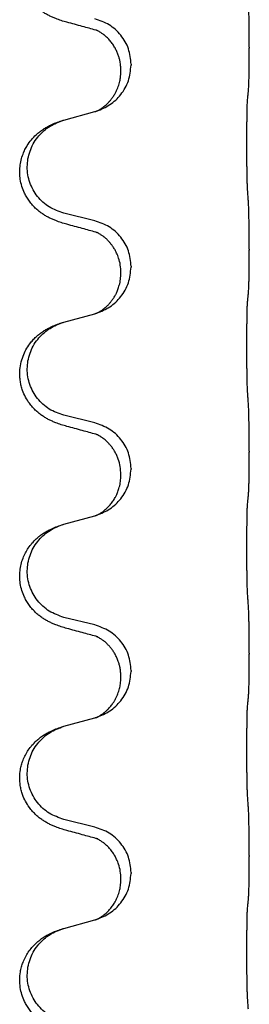
# Model space of a CAD drawing. Units: millimetres. Extents: x -528 to 834, y -253 to 352.
# Drawn here: x 779 to 782, y 200 to 216 of the extents above; entities that cross this region are included whole.
import ezdxf

# ---------------------------------------------------------------- set-up
doc = ezdxf.new("R2010")
doc.units = ezdxf.units.MM
doc.layers.add('1', color=7, linetype='Continuous')

# ---------------------------------------------------------------- blocks, each defined once
blk = doc.blocks.new('588884928_F_0800_mm_Artikelnummer_588884931__26', base_point=(646.5, 259.95))
at = {"color": 7, "linetype": 'Continuous'}
for p, q in [((782.302, 215.342), (782.302, 215.327)), ((780.446, 215.073), (780.446, 215.058)), ((780.286, 214.963), (780.286, 214.978)), ((779.39, 214.195), (779.876, 214.328)), ((779.876, 212.612), (779.39, 212.732)), ((782.302, 212.167), (782.302, 212.152)), ((780.286, 211.788), (780.286, 211.803)), ((780.446, 211.898), (780.446, 211.883)), ((779.39, 211.02), (779.876, 211.153)), ((779.876, 209.437), (779.39, 209.557)), ((782.302, 208.992), (782.302, 208.977)), ((780.446, 208.723), (780.446, 208.708)), ((780.286, 208.613), (780.286, 208.628)), ((779.39, 207.845), (779.876, 207.978)), ((779.876, 206.262), (779.39, 206.382)), ((782.302, 205.817), (782.302, 205.802)), ((780.286, 205.438), (780.286, 205.453)), ((780.446, 205.548), (780.446, 205.533)), ((779.39, 204.67), (779.876, 204.803)), ((779.876, 203.087), (779.39, 203.207)), ((782.302, 202.642), (782.302, 202.627)), ((780.446, 202.373), (780.446, 202.358)), ((780.286, 202.263), (780.286, 202.278)), ((779.39, 201.495), (779.876, 201.628))]:
    blk.add_line(p, q, dxfattribs=at)
for points, knots in [([(779.439, 215.733), (779.409, 215.741), (779.349, 215.758), (779.273, 215.785), (779.21, 215.812), (779.158, 215.836), (779.107, 215.864), (779.055, 215.897), (779.005, 215.933), (778.952, 215.978), (778.899, 216.032), (778.845, 216.098), (778.797, 216.174), (778.755, 216.259), (778.725, 216.348), (778.705, 216.442), (778.696, 216.54), (778.7, 216.641), (778.718, 216.74), (778.746, 216.834), (778.785, 216.92), (778.832, 216.999), (778.889, 217.073), (778.95, 217.136), (779.011, 217.188), (779.067, 217.228), (779.123, 217.261), (779.189, 217.296), (779.267, 217.329), (779.327, 217.35), (779.358, 217.36)], [0, 0, 0, 0, 0.092881, 0.18576, 0.242387, 0.299016, 0.358155, 0.417293, 0.480662, 0.544042, 0.625326, 0.706641, 0.800984, 0.895337, 0.988747, 1.082163, 1.182761, 1.283376, 1.384344, 1.485291, 1.575856, 1.666416, 1.7614, 1.856368, 1.928401, 2.00041, 2.062663, 2.12491, 2.220935, 2.316962, 2.316962, 2.316962, 2.316962]), ([(782.302, 215.342), (782.302, 215.386), (782.302, 215.473), (782.301, 215.578), (782.301, 215.658), (782.3, 215.716), (782.299, 215.779), (782.297, 215.866), (782.295, 215.973), (782.291, 216.057), (782.288, 216.099)], [0, 0, 0, 0, 0.1308119, 0.2616236, 0.3155313, 0.3694388, 0.4370141, 0.5045906, 0.630798, 0.7570013, 0.7570013, 0.7570013, 0.7570013]), ([(779.895, 215.609), (779.859, 215.618), (779.788, 215.637), (779.676, 215.668), (779.56, 215.7), (779.479, 215.722), (779.439, 215.733)], [0, 0, 0, 0, 0.1110885, 0.222177, 0.3474266, 0.4726762, 0.4726762, 0.4726762, 0.4726762]), ([(780.446, 215.073), (780.438, 215.155), (780.422, 215.32), (780.294, 215.537), (780.109, 215.706), (779.954, 215.76), (779.876, 215.787)], [0, 0, 0, 0, 0.2452438, 0.4904859, 0.7355554, 0.9806267, 0.9806267, 0.9806267, 0.9806267]), ([(780.286, 214.978), (780.285, 215.001), (780.284, 215.047), (780.275, 215.109), (780.262, 215.166), (780.245, 215.219), (780.223, 215.274), (780.194, 215.331), (780.159, 215.387), (780.119, 215.44), (780.074, 215.488), (780.04, 215.519), (780.017, 215.537), (780.004, 215.546), (779.988, 215.558), (779.968, 215.571), (779.945, 215.585), (779.924, 215.596), (779.907, 215.604), (779.899, 215.607), (779.895, 215.609)], [0, 0, 0, 0, 0.0688698, 0.1377619, 0.1902478, 0.242741, 0.3048156, 0.366901, 0.4349194, 0.5029495, 0.5664664, 0.6299296, 0.6421667, 0.6544016, 0.6771196, 0.6998462, 0.7286927, 0.7575242, 0.7707376, 0.7839509, 0.7839509, 0.7839509, 0.7839509]), ([(779.922, 215.6), (779.917, 215.601), (779.908, 215.603), (779.899, 215.607), (779.895, 215.609)], [0, 0, 0, 0, 0.01420073, 0.02839473, 0.02839473, 0.02839473, 0.02839473]), ([(782.288, 214.64), (782.289, 214.652), (782.292, 214.676), (782.293, 214.71), (782.294, 214.741), (782.296, 214.774), (782.297, 214.809), (782.298, 214.85), (782.299, 214.894), (782.3, 214.944), (782.3, 214.998), (782.301, 215.081), (782.302, 215.191), (782.302, 215.282), (782.302, 215.327)], [0, 0, 0, 0, 0.0360729, 0.0721484, 0.1017542, 0.1313587, 0.169349, 0.2073399, 0.2544004, 0.3014606, 0.3580798, 0.4146991, 0.5511899, 0.6876808, 0.6876808, 0.6876808, 0.6876808]), ([(779.904, 214.336), (779.977, 214.366), (780.121, 214.425), (780.296, 214.593), (780.421, 214.809), (780.438, 214.975), (780.446, 215.058)], [0, 0, 0, 0, 0.2327113, 0.4654194, 0.7135452, 0.9616776, 0.9616776, 0.9616776, 0.9616776]), ([(779.904, 214.336), (779.907, 214.338), (779.913, 214.341), (779.928, 214.348), (779.948, 214.358), (779.971, 214.372), (779.992, 214.386), (780.007, 214.397), (780.02, 214.406), (780.034, 214.418), (780.054, 214.435), (780.08, 214.459), (780.107, 214.488), (780.138, 214.525), (780.168, 214.566), (780.195, 214.612), (780.219, 214.657), (780.238, 214.702), (780.253, 214.745), (780.264, 214.785), (780.273, 214.824), (780.28, 214.866), (780.285, 214.912), (780.286, 214.946), (780.286, 214.963)], [0, 0, 0, 0, 0.0101139, 0.0202278, 0.0490121, 0.0778124, 0.1004878, 0.123155, 0.1353489, 0.1475438, 0.1794132, 0.2112882, 0.2553873, 0.2994961, 0.35404, 0.4085869, 0.4585542, 0.5085149, 0.5525535, 0.596589, 0.6341343, 0.6716764, 0.7225736, 0.7734629, 0.7734629, 0.7734629, 0.7734629]), ([(782.277, 214.538), (782.278, 214.546), (782.28, 214.564), (782.283, 214.589), (782.285, 214.615), (782.287, 214.631), (782.288, 214.64)], [0, 0, 0, 0, 0.0262292, 0.0524584, 0.0776433, 0.1028283, 0.1028283, 0.1028283, 0.1028283]), ([(782.277, 213.075), (782.276, 213.091), (782.274, 213.122), (782.273, 213.165), (782.271, 213.204), (782.27, 213.242), (782.269, 213.282), (782.268, 213.328), (782.268, 213.377), (782.267, 213.431), (782.266, 213.487), (782.265, 213.549), (782.265, 213.612), (782.265, 213.678), (782.264, 213.746), (782.264, 213.816), (782.264, 213.885), (782.264, 213.954), (782.265, 214.022), (782.265, 214.086), (782.266, 214.148), (782.267, 214.205), (782.267, 214.259), (782.268, 214.307), (782.269, 214.352), (782.27, 214.391), (782.271, 214.426), (782.272, 214.461), (782.274, 214.498), (782.276, 214.524), (782.277, 214.538)], [0, 0, 0, 0, 0.046953, 0.093907, 0.129088, 0.164268, 0.207492, 0.250717, 0.302117, 0.353517, 0.412542, 0.471567, 0.536839, 0.602112, 0.671343, 0.740575, 0.810424, 0.880273, 0.946734, 1.013196, 1.072944, 1.132691, 1.183927, 1.235163, 1.277048, 1.318933, 1.351549, 1.384167, 1.423495, 1.462821, 1.462821, 1.462821, 1.462821]), ([(779.876, 214.328), (779.879, 214.329), (779.887, 214.331), (779.894, 214.333), (779.898, 214.334)], [0, 0, 0, 0, 0.01154999, 0.02309998, 0.02309998, 0.02309998, 0.02309998]), ([(779.898, 214.334), (779.899, 214.335), (779.901, 214.335), (779.903, 214.336), (779.904, 214.336)], [0, 0, 0, 0, 0.003351942, 0.006703932, 0.006703932, 0.006703932, 0.006703932]), ([(779.439, 212.558), (779.409, 212.566), (779.349, 212.583), (779.273, 212.61), (779.21, 212.637), (779.158, 212.661), (779.107, 212.689), (779.055, 212.722), (779.005, 212.758), (778.952, 212.803), (778.899, 212.857), (778.85, 212.918), (778.807, 212.982), (778.766, 213.059), (778.73, 213.153), (778.705, 213.26), (778.696, 213.365), (778.7, 213.466), (778.718, 213.565), (778.745, 213.654), (778.779, 213.731), (778.821, 213.807), (778.879, 213.887), (778.946, 213.958), (779.011, 214.013), (779.067, 214.053), (779.123, 214.086), (779.189, 214.121), (779.267, 214.154), (779.327, 214.175), (779.358, 214.185)], [0, 0, 0, 0, 0.092881, 0.18576, 0.242386, 0.299016, 0.358155, 0.417293, 0.480659, 0.544042, 0.625342, 0.70664, 0.780695, 0.854782, 0.968428, 1.082129, 1.182748, 1.283343, 1.384322, 1.485257, 1.560845, 1.636444, 1.746369, 1.856312, 1.928356, 2.000354, 2.062605, 2.124854, 2.22088, 2.316906, 2.316906, 2.316906, 2.316906]), ([(779.39, 212.732), (779.311, 212.76), (779.154, 212.815), (778.997, 212.961), (778.905, 213.099), (778.854, 213.214), (778.823, 213.335), (778.813, 213.461), (778.824, 213.586), (778.856, 213.707), (778.907, 213.822), (778.997, 213.956), (779.142, 214.095), (779.286, 214.155), (779.358, 214.185)], [0, 0, 0, 0, 0.248632, 0.497261, 0.622122, 0.747056, 0.871985, 0.996845, 1.12175, 1.246727, 1.371737, 1.496668, 1.728963, 1.96126, 1.96126, 1.96126, 1.96126]), ([(779.358, 214.185), (779.363, 214.187), (779.374, 214.19), (779.385, 214.193), (779.39, 214.195)], [0, 0, 0, 0, 0.01712207, 0.03424414, 0.03424414, 0.03424414, 0.03424414]), ([(782.302, 212.167), (782.302, 212.211), (782.302, 212.298), (782.301, 212.41), (782.3, 212.504), (782.299, 212.57), (782.298, 212.626), (782.297, 212.698), (782.295, 212.798), (782.291, 212.882), (782.288, 212.924)], [0, 0, 0, 0, 0.1308117, 0.2616236, 0.3370117, 0.4123993, 0.4584946, 0.5045906, 0.630798, 0.7570013, 0.7570013, 0.7570013, 0.7570013]), ([(780.446, 211.898), (780.438, 211.98), (780.422, 212.145), (780.294, 212.362), (780.109, 212.531), (779.954, 212.585), (779.876, 212.612)], [0, 0, 0, 0, 0.2452438, 0.4904859, 0.7355554, 0.9806267, 0.9806267, 0.9806267, 0.9806267]), ([(779.895, 212.434), (779.859, 212.443), (779.788, 212.462), (779.676, 212.493), (779.56, 212.525), (779.479, 212.547), (779.439, 212.558)], [0, 0, 0, 0, 0.1110885, 0.222177, 0.3474266, 0.4726762, 0.4726762, 0.4726762, 0.4726762]), ([(780.286, 211.803), (780.284, 211.841), (780.281, 211.917), (780.259, 212.005), (780.236, 212.067), (780.222, 212.101), (780.208, 212.13), (780.194, 212.155), (780.179, 212.18), (780.16, 212.21), (780.136, 212.243), (780.105, 212.28), (780.069, 212.318), (780.038, 212.345), (780.017, 212.362), (780.004, 212.371), (779.988, 212.383), (779.968, 212.396), (779.945, 212.41), (779.924, 212.421), (779.907, 212.429), (779.899, 212.432), (779.895, 212.434)], [0, 0, 0, 0, 0.1142898, 0.2285379, 0.2698638, 0.3111795, 0.338971, 0.3667623, 0.3972021, 0.427643, 0.4726319, 0.5176393, 0.573754, 0.62984, 0.6420771, 0.6543121, 0.67703, 0.6997566, 0.7286031, 0.7574347, 0.770648, 0.7838613, 0.7838613, 0.7838613, 0.7838613]), ([(779.922, 212.425), (779.917, 212.426), (779.908, 212.428), (779.899, 212.432), (779.895, 212.434)], [0, 0, 0, 0, 0.01420073, 0.02839473, 0.02839473, 0.02839473, 0.02839473]), ([(782.288, 211.465), (782.289, 211.477), (782.292, 211.501), (782.293, 211.535), (782.294, 211.566), (782.296, 211.599), (782.297, 211.634), (782.298, 211.675), (782.299, 211.719), (782.3, 211.769), (782.3, 211.823), (782.301, 211.906), (782.302, 212.016), (782.302, 212.107), (782.302, 212.152)], [0, 0, 0, 0, 0.0360729, 0.0721484, 0.1017542, 0.1313587, 0.169349, 0.2073399, 0.2544004, 0.3014606, 0.3580798, 0.4146991, 0.5511899, 0.6876808, 0.6876808, 0.6876808, 0.6876808]), ([(779.904, 211.161), (779.977, 211.191), (780.121, 211.25), (780.296, 211.418), (780.421, 211.634), (780.438, 211.8), (780.446, 211.883)], [0, 0, 0, 0, 0.2327113, 0.4654194, 0.7135452, 0.9616776, 0.9616776, 0.9616776, 0.9616776]), ([(779.904, 211.161), (779.907, 211.163), (779.913, 211.166), (779.928, 211.173), (779.948, 211.183), (779.971, 211.197), (779.992, 211.211), (780.007, 211.222), (780.02, 211.231), (780.034, 211.243), (780.054, 211.26), (780.08, 211.284), (780.107, 211.313), (780.138, 211.35), (780.168, 211.391), (780.19, 211.428), (780.206, 211.457), (780.216, 211.478), (780.228, 211.503), (780.24, 211.533), (780.251, 211.566), (780.267, 211.62), (780.283, 211.694), (780.285, 211.756), (780.286, 211.788)], [0, 0, 0, 0, 0.0101139, 0.0202278, 0.0490121, 0.0778124, 0.1004878, 0.123155, 0.1353489, 0.1475438, 0.1794133, 0.2112882, 0.2553862, 0.2994963, 0.354048, 0.4085861, 0.4296755, 0.4507615, 0.4807228, 0.5106892, 0.5481485, 0.5856098, 0.6794857, 0.7733786, 0.7733786, 0.7733786, 0.7733786]), ([(782.277, 209.9), (782.276, 209.916), (782.274, 209.947), (782.273, 209.99), (782.271, 210.029), (782.27, 210.067), (782.269, 210.107), (782.268, 210.153), (782.268, 210.202), (782.267, 210.256), (782.266, 210.312), (782.265, 210.374), (782.265, 210.437), (782.265, 210.503), (782.264, 210.571), (782.264, 210.641), (782.264, 210.71), (782.264, 210.779), (782.265, 210.847), (782.265, 210.911), (782.266, 210.973), (782.267, 211.03), (782.267, 211.084), (782.268, 211.132), (782.269, 211.177), (782.27, 211.216), (782.271, 211.251), (782.272, 211.286), (782.274, 211.323), (782.276, 211.349), (782.277, 211.363)], [0, 0, 0, 0, 0.046953, 0.093907, 0.129088, 0.164268, 0.207492, 0.250717, 0.302117, 0.353517, 0.412542, 0.471567, 0.536839, 0.602112, 0.671343, 0.740575, 0.810424, 0.880273, 0.946734, 1.013196, 1.072944, 1.132691, 1.183927, 1.235163, 1.277048, 1.318933, 1.351549, 1.384167, 1.423495, 1.462821, 1.462821, 1.462821, 1.462821]), ([(782.277, 211.363), (782.278, 211.371), (782.28, 211.389), (782.283, 211.414), (782.285, 211.44), (782.287, 211.456), (782.288, 211.465)], [0, 0, 0, 0, 0.0262292, 0.0524584, 0.0776433, 0.1028283, 0.1028283, 0.1028283, 0.1028283]), ([(779.358, 211.01), (779.363, 211.012), (779.374, 211.015), (779.385, 211.018), (779.39, 211.02)], [0, 0, 0, 0, 0.01712207, 0.03424414, 0.03424414, 0.03424414, 0.03424414]), ([(779.876, 211.153), (779.879, 211.154), (779.887, 211.156), (779.894, 211.158), (779.898, 211.159)], [0, 0, 0, 0, 0.01154999, 0.02309998, 0.02309998, 0.02309998, 0.02309998]), ([(779.898, 211.159), (779.899, 211.16), (779.901, 211.16), (779.903, 211.161), (779.904, 211.161)], [0, 0, 0, 0, 0.003351942, 0.006703932, 0.006703932, 0.006703932, 0.006703932]), ([(779.439, 209.383), (779.409, 209.391), (779.349, 209.408), (779.273, 209.435), (779.21, 209.462), (779.158, 209.486), (779.107, 209.514), (779.055, 209.547), (779.005, 209.583), (778.952, 209.628), (778.899, 209.682), (778.841, 209.753), (778.787, 209.841), (778.746, 209.933), (778.721, 210.017), (778.706, 210.091), (778.698, 210.166), (778.697, 210.259), (778.711, 210.367), (778.745, 210.483), (778.794, 210.588), (778.848, 210.671), (778.903, 210.738), (778.955, 210.791), (779.011, 210.838), (779.067, 210.878), (779.123, 210.912), (779.189, 210.946), (779.267, 210.979), (779.327, 211), (779.358, 211.01)], [0, 0, 0, 0, 0.092881, 0.18576, 0.242387, 0.299016, 0.358154, 0.417293, 0.480665, 0.544042, 0.625311, 0.706642, 0.820453, 0.934239, 1.00821, 1.082132, 1.158959, 1.235848, 1.36048, 1.48521, 1.596094, 1.706866, 1.781579, 1.856262, 1.928282, 2.000303, 2.062559, 2.124804, 2.220829, 2.316855, 2.316855, 2.316855, 2.316855]), ([(779.39, 209.557), (779.311, 209.585), (779.154, 209.64), (778.997, 209.786), (778.905, 209.924), (778.854, 210.039), (778.823, 210.16), (778.813, 210.286), (778.824, 210.411), (778.856, 210.532), (778.907, 210.647), (778.997, 210.781), (779.142, 210.92), (779.286, 210.98), (779.358, 211.01)], [0, 0, 0, 0, 0.248632, 0.497261, 0.622122, 0.747056, 0.871985, 0.996845, 1.12175, 1.246727, 1.371737, 1.496668, 1.728963, 1.96126, 1.96126, 1.96126, 1.96126]), ([(782.302, 208.992), (782.302, 209.036), (782.302, 209.123), (782.301, 209.235), (782.3, 209.329), (782.299, 209.395), (782.298, 209.451), (782.297, 209.523), (782.295, 209.623), (782.291, 209.707), (782.288, 209.749)], [0, 0, 0, 0, 0.1308117, 0.2616236, 0.3370117, 0.4123993, 0.4584946, 0.5045906, 0.630798, 0.7570013, 0.7570013, 0.7570013, 0.7570013]), ([(779.895, 209.259), (779.859, 209.268), (779.788, 209.287), (779.676, 209.318), (779.56, 209.35), (779.479, 209.372), (779.439, 209.383)], [0, 0, 0, 0, 0.1110885, 0.222177, 0.3474266, 0.4726762, 0.4726762, 0.4726762, 0.4726762]), ([(780.446, 208.723), (780.438, 208.805), (780.422, 208.97), (780.294, 209.187), (780.109, 209.356), (779.954, 209.41), (779.876, 209.437)], [0, 0, 0, 0, 0.2452438, 0.4904859, 0.7355554, 0.9806267, 0.9806267, 0.9806267, 0.9806267]), ([(780.286, 208.628), (780.284, 208.669), (780.28, 208.75), (780.253, 208.85), (780.223, 208.925), (780.196, 208.978), (780.166, 209.026), (780.136, 209.068), (780.105, 209.105), (780.077, 209.134), (780.051, 209.159), (780.031, 209.175), (780.017, 209.187), (780.004, 209.196), (779.988, 209.208), (779.968, 209.221), (779.945, 209.235), (779.924, 209.246), (779.907, 209.254), (779.899, 209.257), (779.895, 209.259)], [0, 0, 0, 0, 0.1225147, 0.2450267, 0.3058537, 0.3666778, 0.4217053, 0.4767246, 0.5211849, 0.5656362, 0.5977004, 0.6297586, 0.6419952, 0.6542306, 0.6769489, 0.6996752, 0.7285216, 0.7573532, 0.7705666, 0.7837799, 0.7837799, 0.7837799, 0.7837799]), ([(779.922, 209.25), (779.917, 209.251), (779.908, 209.253), (779.899, 209.257), (779.895, 209.259)], [0, 0, 0, 0, 0.01420073, 0.02839473, 0.02839473, 0.02839473, 0.02839473]), ([(782.288, 208.29), (782.289, 208.302), (782.292, 208.326), (782.293, 208.36), (782.294, 208.391), (782.296, 208.424), (782.297, 208.459), (782.298, 208.5), (782.299, 208.544), (782.3, 208.594), (782.3, 208.648), (782.301, 208.731), (782.302, 208.841), (782.302, 208.932), (782.302, 208.977)], [0, 0, 0, 0, 0.0360729, 0.0721484, 0.1017542, 0.1313587, 0.169349, 0.2073399, 0.2544004, 0.3014606, 0.3580798, 0.4146991, 0.5511899, 0.6876808, 0.6876808, 0.6876808, 0.6876808]), ([(779.904, 207.986), (779.977, 208.016), (780.121, 208.075), (780.296, 208.243), (780.421, 208.459), (780.438, 208.625), (780.446, 208.708)], [0, 0, 0, 0, 0.2327113, 0.4654194, 0.7135452, 0.9616776, 0.9616776, 0.9616776, 0.9616776]), ([(779.904, 207.986), (779.907, 207.988), (779.913, 207.991), (779.928, 207.998), (779.948, 208.008), (779.971, 208.022), (779.992, 208.036), (780.007, 208.047), (780.02, 208.056), (780.042, 208.075), (780.077, 208.105), (780.121, 208.153), (780.161, 208.205), (780.188, 208.25), (780.206, 208.282), (780.216, 208.303), (780.228, 208.328), (780.24, 208.358), (780.251, 208.391), (780.267, 208.445), (780.283, 208.519), (780.285, 208.581), (780.286, 208.613)], [0, 0, 0, 0, 0.0101139, 0.0202278, 0.049012, 0.0778124, 0.100488, 0.123155, 0.1353484, 0.1475438, 0.2105071, 0.2735284, 0.3410545, 0.4085343, 0.4296242, 0.4507097, 0.4806708, 0.5106374, 0.5480968, 0.585558, 0.6794339, 0.7733269, 0.7733269, 0.7733269, 0.7733269]), ([(782.277, 208.188), (782.278, 208.196), (782.28, 208.214), (782.283, 208.239), (782.285, 208.265), (782.287, 208.281), (782.288, 208.29)], [0, 0, 0, 0, 0.0262292, 0.0524584, 0.0776433, 0.1028283, 0.1028283, 0.1028283, 0.1028283]), ([(782.277, 206.725), (782.276, 206.741), (782.274, 206.772), (782.273, 206.815), (782.271, 206.854), (782.27, 206.892), (782.269, 206.932), (782.268, 206.978), (782.268, 207.027), (782.267, 207.081), (782.266, 207.137), (782.265, 207.199), (782.265, 207.262), (782.265, 207.328), (782.264, 207.396), (782.264, 207.466), (782.264, 207.535), (782.264, 207.604), (782.265, 207.672), (782.265, 207.736), (782.266, 207.798), (782.267, 207.855), (782.267, 207.909), (782.268, 207.957), (782.269, 208.002), (782.27, 208.041), (782.271, 208.076), (782.272, 208.111), (782.274, 208.148), (782.276, 208.174), (782.277, 208.188)], [0, 0, 0, 0, 0.046953, 0.093907, 0.129088, 0.164268, 0.207492, 0.250717, 0.302117, 0.353517, 0.412542, 0.471567, 0.536839, 0.602112, 0.671343, 0.740575, 0.810424, 0.880273, 0.946734, 1.013196, 1.072944, 1.132691, 1.183927, 1.235163, 1.277048, 1.318933, 1.351549, 1.384167, 1.423495, 1.462821, 1.462821, 1.462821, 1.462821]), ([(779.876, 207.978), (779.879, 207.979), (779.887, 207.981), (779.894, 207.983), (779.898, 207.984)], [0, 0, 0, 0, 0.01154999, 0.02309998, 0.02309998, 0.02309998, 0.02309998]), ([(779.898, 207.984), (779.899, 207.985), (779.901, 207.985), (779.903, 207.986), (779.904, 207.986)], [0, 0, 0, 0, 0.003351942, 0.006703932, 0.006703932, 0.006703932, 0.006703932]), ([(779.439, 206.208), (779.409, 206.216), (779.349, 206.233), (779.273, 206.26), (779.21, 206.287), (779.158, 206.311), (779.107, 206.339), (779.055, 206.372), (779.005, 206.408), (778.952, 206.453), (778.899, 206.507), (778.85, 206.568), (778.807, 206.632), (778.766, 206.709), (778.73, 206.803), (778.705, 206.91), (778.696, 207.015), (778.7, 207.116), (778.718, 207.215), (778.746, 207.309), (778.785, 207.395), (778.832, 207.474), (778.889, 207.548), (778.95, 207.611), (779.011, 207.663), (779.067, 207.703), (779.123, 207.736), (779.189, 207.771), (779.267, 207.804), (779.327, 207.825), (779.358, 207.835)], [0, 0, 0, 0, 0.092881, 0.18576, 0.242386, 0.299016, 0.358155, 0.417293, 0.480659, 0.544042, 0.625342, 0.70664, 0.780696, 0.854782, 0.968428, 1.082129, 1.182752, 1.283343, 1.384306, 1.485258, 1.575823, 1.666383, 1.761367, 1.856335, 1.928368, 2.000377, 2.06263, 2.124877, 2.220902, 2.316929, 2.316929, 2.316929, 2.316929]), ([(779.39, 206.382), (779.311, 206.41), (779.154, 206.465), (778.997, 206.611), (778.905, 206.749), (778.854, 206.864), (778.823, 206.985), (778.813, 207.111), (778.824, 207.236), (778.856, 207.357), (778.907, 207.472), (778.997, 207.606), (779.142, 207.745), (779.286, 207.805), (779.358, 207.835)], [0, 0, 0, 0, 0.248632, 0.497261, 0.622122, 0.747056, 0.871985, 0.996845, 1.12175, 1.246727, 1.371737, 1.496668, 1.728963, 1.96126, 1.96126, 1.96126, 1.96126]), ([(779.358, 207.835), (779.363, 207.837), (779.374, 207.84), (779.385, 207.843), (779.39, 207.845)], [0, 0, 0, 0, 0.01712207, 0.03424414, 0.03424414, 0.03424414, 0.03424414]), ([(782.302, 205.817), (782.302, 205.861), (782.302, 205.948), (782.301, 206.056), (782.301, 206.14), (782.3, 206.201), (782.299, 206.262), (782.297, 206.344), (782.295, 206.448), (782.291, 206.532), (782.288, 206.574)], [0, 0, 0, 0, 0.1308118, 0.2616236, 0.3229059, 0.384188, 0.4443891, 0.5045906, 0.6307946, 0.7570001, 0.7570001, 0.7570001, 0.7570001]), ([(780.446, 205.548), (780.438, 205.63), (780.422, 205.795), (780.294, 206.012), (780.109, 206.181), (779.954, 206.235), (779.876, 206.262)], [0, 0, 0, 0, 0.2452438, 0.4904859, 0.7355554, 0.9806267, 0.9806267, 0.9806267, 0.9806267]), ([(779.895, 206.084), (779.859, 206.093), (779.788, 206.112), (779.676, 206.143), (779.56, 206.175), (779.479, 206.197), (779.439, 206.208)], [0, 0, 0, 0, 0.1110885, 0.222177, 0.3474266, 0.4726762, 0.4726762, 0.4726762, 0.4726762]), ([(780.286, 205.453), (780.285, 205.476), (780.284, 205.522), (780.275, 205.584), (780.262, 205.641), (780.245, 205.694), (780.223, 205.749), (780.2, 205.795), (780.179, 205.83), (780.16, 205.86), (780.136, 205.893), (780.105, 205.93), (780.069, 205.968), (780.038, 205.995), (780.017, 206.012), (780.004, 206.021), (779.988, 206.033), (779.968, 206.046), (779.945, 206.06), (779.924, 206.071), (779.907, 206.079), (779.899, 206.082), (779.895, 206.084)], [0, 0, 0, 0, 0.06887, 0.1377619, 0.1902451, 0.2427411, 0.3048299, 0.3669006, 0.3973441, 0.4277816, 0.4727691, 0.5177778, 0.5738927, 0.6299785, 0.6422156, 0.6544506, 0.6771685, 0.6998951, 0.7287416, 0.7575732, 0.7707865, 0.7839998, 0.7839998, 0.7839998, 0.7839998]), ([(779.922, 206.075), (779.917, 206.076), (779.908, 206.078), (779.899, 206.082), (779.895, 206.084)], [0, 0, 0, 0, 0.01420073, 0.02839473, 0.02839473, 0.02839473, 0.02839473]), ([(782.288, 205.115), (782.289, 205.127), (782.292, 205.151), (782.293, 205.185), (782.294, 205.216), (782.296, 205.249), (782.297, 205.284), (782.298, 205.325), (782.299, 205.369), (782.3, 205.419), (782.3, 205.473), (782.301, 205.556), (782.302, 205.666), (782.302, 205.757), (782.302, 205.802)], [0, 0, 0, 0, 0.0360729, 0.0721484, 0.1017542, 0.1313587, 0.169349, 0.2073399, 0.2544004, 0.3014606, 0.3580798, 0.4146991, 0.5511899, 0.6876808, 0.6876808, 0.6876808, 0.6876808]), ([(779.904, 204.811), (779.977, 204.841), (780.121, 204.9), (780.296, 205.068), (780.421, 205.284), (780.438, 205.45), (780.446, 205.533)], [0, 0, 0, 0, 0.2327113, 0.4654194, 0.7135452, 0.9616776, 0.9616776, 0.9616776, 0.9616776]), ([(779.904, 204.811), (779.907, 204.813), (779.913, 204.816), (779.928, 204.823), (779.948, 204.833), (779.971, 204.847), (779.992, 204.861), (780.007, 204.872), (780.02, 204.881), (780.037, 204.895), (780.062, 204.917), (780.091, 204.945), (780.117, 204.974), (780.138, 205.001), (780.157, 205.027), (780.172, 205.049), (780.185, 205.07), (780.2, 205.097), (780.219, 205.132), (780.238, 205.177), (780.253, 205.22), (780.264, 205.26), (780.273, 205.299), (780.28, 205.341), (780.285, 205.387), (780.286, 205.421), (780.286, 205.438)], [0, 0, 0, 0, 0.0101139, 0.0202278, 0.049012, 0.0778124, 0.1004879, 0.123155, 0.1353486, 0.1475438, 0.1901887, 0.2328436, 0.2697076, 0.3065673, 0.3364091, 0.3662465, 0.3874257, 0.4086075, 0.4585656, 0.5085349, 0.5525752, 0.5966091, 0.6341541, 0.6716964, 0.7225937, 0.773483, 0.773483, 0.773483, 0.773483]), ([(782.277, 203.55), (782.276, 203.566), (782.274, 203.597), (782.273, 203.64), (782.271, 203.679), (782.27, 203.717), (782.269, 203.757), (782.268, 203.803), (782.268, 203.852), (782.267, 203.906), (782.266, 203.962), (782.265, 204.024), (782.265, 204.087), (782.265, 204.153), (782.264, 204.221), (782.264, 204.291), (782.264, 204.36), (782.264, 204.429), (782.265, 204.497), (782.265, 204.561), (782.266, 204.623), (782.267, 204.68), (782.267, 204.734), (782.268, 204.782), (782.269, 204.827), (782.27, 204.866), (782.271, 204.901), (782.272, 204.936), (782.274, 204.973), (782.276, 204.999), (782.277, 205.013)], [0, 0, 0, 0, 0.046953, 0.093907, 0.129088, 0.164268, 0.207492, 0.250717, 0.302117, 0.353517, 0.412542, 0.471567, 0.536839, 0.602112, 0.671343, 0.740575, 0.810424, 0.880273, 0.946734, 1.013196, 1.072944, 1.132691, 1.183927, 1.235163, 1.277048, 1.318933, 1.351549, 1.384167, 1.423495, 1.462821, 1.462821, 1.462821, 1.462821]), ([(782.277, 205.013), (782.278, 205.021), (782.28, 205.039), (782.283, 205.064), (782.285, 205.09), (782.287, 205.106), (782.288, 205.115)], [0, 0, 0, 0, 0.0262292, 0.0524584, 0.0776433, 0.1028283, 0.1028283, 0.1028283, 0.1028283]), ([(779.876, 204.803), (779.879, 204.804), (779.887, 204.806), (779.894, 204.808), (779.898, 204.809)], [0, 0, 0, 0, 0.01154999, 0.02309998, 0.02309998, 0.02309998, 0.02309998]), ([(779.898, 204.809), (779.899, 204.81), (779.901, 204.81), (779.903, 204.811), (779.904, 204.811)], [0, 0, 0, 0, 0.003351942, 0.006703932, 0.006703932, 0.006703932, 0.006703932]), ([(779.439, 203.033), (779.409, 203.041), (779.349, 203.058), (779.273, 203.085), (779.21, 203.112), (779.158, 203.136), (779.107, 203.164), (779.055, 203.197), (779.005, 203.233), (778.952, 203.278), (778.899, 203.332), (778.841, 203.403), (778.787, 203.491), (778.746, 203.583), (778.72, 203.667), (778.702, 203.756), (778.695, 203.864), (778.704, 203.973), (778.724, 204.064), (778.75, 204.141), (778.785, 204.22), (778.832, 204.299), (778.889, 204.373), (778.95, 204.436), (779.011, 204.488), (779.067, 204.528), (779.123, 204.562), (779.189, 204.596), (779.267, 204.629), (779.327, 204.65), (779.358, 204.66)], [0, 0, 0, 0, 0.092881, 0.18576, 0.242387, 0.299016, 0.358154, 0.417293, 0.480665, 0.544042, 0.625309, 0.706642, 0.820465, 0.934237, 1.008175, 1.082132, 1.206848, 1.331583, 1.40842, 1.485205, 1.575744, 1.666329, 1.761319, 1.856282, 1.928313, 2.000323, 2.062576, 2.124823, 2.220848, 2.316875, 2.316875, 2.316875, 2.316875]), ([(779.39, 203.207), (779.311, 203.235), (779.154, 203.29), (778.997, 203.436), (778.905, 203.574), (778.854, 203.689), (778.823, 203.81), (778.813, 203.936), (778.824, 204.061), (778.856, 204.182), (778.907, 204.297), (778.997, 204.431), (779.142, 204.57), (779.286, 204.63), (779.358, 204.66)], [0, 0, 0, 0, 0.248632, 0.497261, 0.622122, 0.747056, 0.871985, 0.996845, 1.12175, 1.246727, 1.371737, 1.496668, 1.728964, 1.961261, 1.961261, 1.961261, 1.961261]), ([(779.358, 204.66), (779.363, 204.662), (779.374, 204.665), (779.385, 204.668), (779.39, 204.67)], [0, 0, 0, 0, 0.01712211, 0.03424421, 0.03424421, 0.03424421, 0.03424421]), ([(782.302, 202.642), (782.302, 202.686), (782.302, 202.773), (782.301, 202.885), (782.3, 202.979), (782.299, 203.045), (782.298, 203.101), (782.297, 203.173), (782.295, 203.273), (782.291, 203.357), (782.288, 203.399)], [0, 0, 0, 0, 0.1308118, 0.2616236, 0.3370117, 0.4123993, 0.4584946, 0.5045906, 0.630798, 0.7570013, 0.7570013, 0.7570013, 0.7570013]), ([(779.895, 202.909), (779.859, 202.918), (779.788, 202.937), (779.676, 202.968), (779.56, 203), (779.479, 203.022), (779.439, 203.033)], [0, 0, 0, 0, 0.1110885, 0.222177, 0.3474266, 0.4726762, 0.4726762, 0.4726762, 0.4726762]), ([(780.446, 202.373), (780.438, 202.455), (780.422, 202.62), (780.294, 202.837), (780.109, 203.006), (779.954, 203.06), (779.876, 203.087)], [0, 0, 0, 0, 0.2452438, 0.4904859, 0.7355554, 0.9806267, 0.9806267, 0.9806267, 0.9806267]), ([(780.286, 202.278), (780.284, 202.316), (780.281, 202.392), (780.259, 202.48), (780.236, 202.542), (780.222, 202.576), (780.208, 202.605), (780.188, 202.641), (780.159, 202.687), (780.119, 202.74), (780.074, 202.788), (780.04, 202.819), (780.017, 202.837), (780.004, 202.846), (779.988, 202.858), (779.968, 202.871), (779.945, 202.885), (779.924, 202.896), (779.907, 202.904), (779.899, 202.907), (779.895, 202.909)], [0, 0, 0, 0, 0.1142899, 0.2285378, 0.269865, 0.3111794, 0.3389678, 0.3667623, 0.4347646, 0.5028092, 0.5663286, 0.6297896, 0.6420267, 0.6542617, 0.6769796, 0.6997062, 0.7285527, 0.7573843, 0.7705976, 0.7838109, 0.7838109, 0.7838109, 0.7838109]), ([(779.922, 202.9), (779.917, 202.901), (779.908, 202.903), (779.899, 202.907), (779.895, 202.909)], [0, 0, 0, 0, 0.01420073, 0.02839473, 0.02839473, 0.02839473, 0.02839473]), ([(782.288, 201.94), (782.289, 201.952), (782.292, 201.976), (782.293, 202.01), (782.294, 202.041), (782.296, 202.074), (782.297, 202.109), (782.298, 202.15), (782.299, 202.194), (782.3, 202.244), (782.3, 202.298), (782.301, 202.381), (782.302, 202.491), (782.302, 202.582), (782.302, 202.627)], [0, 0, 0, 0, 0.0360729, 0.0721484, 0.1017542, 0.1313587, 0.169349, 0.2073399, 0.2544004, 0.3014606, 0.3580798, 0.4146991, 0.5511899, 0.6876808, 0.6876808, 0.6876808, 0.6876808]), ([(779.904, 201.636), (779.977, 201.666), (780.121, 201.725), (780.296, 201.893), (780.421, 202.109), (780.438, 202.275), (780.446, 202.358)], [0, 0, 0, 0, 0.2327113, 0.4654194, 0.7135452, 0.9616776, 0.9616776, 0.9616776, 0.9616776]), ([(779.904, 201.636), (779.907, 201.638), (779.913, 201.641), (779.928, 201.648), (779.948, 201.658), (779.971, 201.672), (779.992, 201.686), (780.007, 201.697), (780.02, 201.706), (780.042, 201.725), (780.077, 201.755), (780.121, 201.803), (780.161, 201.855), (780.193, 201.908), (780.219, 201.957), (780.238, 202.002), (780.253, 202.045), (780.264, 202.085), (780.273, 202.124), (780.28, 202.166), (780.285, 202.212), (780.286, 202.246), (780.286, 202.263)], [0, 0, 0, 0, 0.0101139, 0.0202278, 0.049012, 0.0778124, 0.1004881, 0.123155, 0.1353484, 0.1475438, 0.2105087, 0.273528, 0.3410429, 0.4085356, 0.4585054, 0.5084636, 0.5525016, 0.5965377, 0.6340831, 0.671625, 0.7225223, 0.7734116, 0.7734116, 0.7734116, 0.7734116]), ([(782.277, 201.838), (782.278, 201.846), (782.28, 201.864), (782.283, 201.889), (782.285, 201.915), (782.287, 201.931), (782.288, 201.94)], [0, 0, 0, 0, 0.0262292, 0.0524584, 0.0776433, 0.1028283, 0.1028283, 0.1028283, 0.1028283]), ([(782.277, 200.375), (782.276, 200.391), (782.274, 200.422), (782.273, 200.465), (782.271, 200.504), (782.27, 200.542), (782.269, 200.582), (782.268, 200.628), (782.268, 200.677), (782.267, 200.731), (782.266, 200.787), (782.265, 200.849), (782.265, 200.912), (782.265, 200.978), (782.264, 201.046), (782.264, 201.116), (782.264, 201.185), (782.264, 201.254), (782.265, 201.322), (782.265, 201.386), (782.266, 201.448), (782.267, 201.505), (782.267, 201.559), (782.268, 201.607), (782.269, 201.652), (782.27, 201.691), (782.271, 201.726), (782.272, 201.761), (782.274, 201.798), (782.276, 201.824), (782.277, 201.838)], [0, 0, 0, 0, 0.046953, 0.093907, 0.129088, 0.164268, 0.207492, 0.250717, 0.302117, 0.353517, 0.412542, 0.471567, 0.536839, 0.602112, 0.671343, 0.740575, 0.810424, 0.880273, 0.946734, 1.013196, 1.072944, 1.132691, 1.183927, 1.235163, 1.277048, 1.318933, 1.351549, 1.384167, 1.423495, 1.462821, 1.462821, 1.462821, 1.462821]), ([(779.876, 201.628), (779.879, 201.629), (779.887, 201.631), (779.894, 201.633), (779.898, 201.634)], [0, 0, 0, 0, 0.01154999, 0.02309998, 0.02309998, 0.02309998, 0.02309998]), ([(779.898, 201.634), (779.899, 201.635), (779.901, 201.635), (779.903, 201.636), (779.904, 201.636)], [0, 0, 0, 0, 0.003351942, 0.006703932, 0.006703932, 0.006703932, 0.006703932]), ([(779.439, 199.858), (779.409, 199.866), (779.349, 199.883), (779.273, 199.91), (779.21, 199.937), (779.158, 199.961), (779.107, 199.989), (779.055, 200.022), (779.005, 200.058), (778.952, 200.103), (778.899, 200.157), (778.85, 200.218), (778.807, 200.282), (778.766, 200.359), (778.73, 200.453), (778.703, 200.568), (778.695, 200.689), (778.704, 200.798), (778.724, 200.889), (778.75, 200.966), (778.785, 201.045), (778.832, 201.124), (778.889, 201.198), (778.95, 201.261), (779.011, 201.313), (779.067, 201.353), (779.123, 201.387), (779.189, 201.421), (779.267, 201.454), (779.327, 201.475), (779.358, 201.485)], [0, 0, 0, 0, 0.092881, 0.18576, 0.242386, 0.299016, 0.358155, 0.417293, 0.480659, 0.544042, 0.625341, 0.70664, 0.7807, 0.854782, 0.968392, 1.082132, 1.206918, 1.331588, 1.408417, 1.485209, 1.57575, 1.666333, 1.761323, 1.856286, 1.928318, 2.000327, 2.062581, 2.124828, 2.220853, 2.31688, 2.31688, 2.31688, 2.31688]), ([(779.39, 200.032), (779.311, 200.06), (779.154, 200.115), (778.997, 200.261), (778.905, 200.399), (778.854, 200.514), (778.823, 200.635), (778.813, 200.761), (778.824, 200.886), (778.856, 201.007), (778.907, 201.122), (778.997, 201.256), (779.142, 201.395), (779.286, 201.455), (779.358, 201.485)], [0, 0, 0, 0, 0.248632, 0.497261, 0.622122, 0.747056, 0.871985, 0.996845, 1.12175, 1.246727, 1.371737, 1.496668, 1.728963, 1.96126, 1.96126, 1.96126, 1.96126]), ([(779.358, 201.485), (779.363, 201.487), (779.374, 201.49), (779.385, 201.493), (779.39, 201.495)], [0, 0, 0, 0, 0.01712207, 0.03424414, 0.03424414, 0.03424414, 0.03424414])]:
    blk.add_open_spline(points, degree=3, knots=knots, dxfattribs=at)
for points in [[(782.288, 212.924), (782.286, 212.949), (782.283, 213), (782.279, 213.05), (782.277, 213.075)], [(782.288, 209.749), (782.286, 209.774), (782.283, 209.825), (782.279, 209.875), (782.277, 209.9)], [(782.288, 206.574), (782.286, 206.599), (782.283, 206.65), (782.279, 206.7), (782.277, 206.725)], [(782.288, 203.399), (782.286, 203.424), (782.283, 203.475), (782.279, 203.525), (782.277, 203.55)], [(782.288, 200.224), (782.286, 200.249), (782.283, 200.3), (782.279, 200.35), (782.277, 200.375)]]:
    blk.add_open_spline(points, degree=3, dxfattribs=at)
blk = doc.blocks.new('588884928_F_0800_mm_Artikelnummer_588884931__27', base_point=(646.5, 259.95))
blk.add_blockref('588884928_F_0800_mm_Artikelnummer_588884931__26', (646.5, 259.95))
blk = doc.blocks.new('Bgr_HL50FF__30', base_point=(594.5, 117.75))
blk.add_blockref('588884928_F_0800_mm_Artikelnummer_588884931__27', (646.5, 259.95))
blk = doc.blocks.new('SA_Links1', base_point=(750, 285))
blk.add_blockref('Bgr_HL50FF__30', (594.5, 117.75))
blk = doc.blocks.new('1__56')
blk.add_blockref('SA_Links1', (750, 285))
blk = doc.blocks.new('HL50FF_0_3D__57')
at = {"layer": '1'}
blk.add_blockref('1__56', (0, 0), dxfattribs=at)

msp = doc.modelspace()

# ---------------------------------------------------------------- block references
msp.add_blockref('HL50FF_0_3D__57', (0, 0))

doc.saveas('drawing.dxf')
